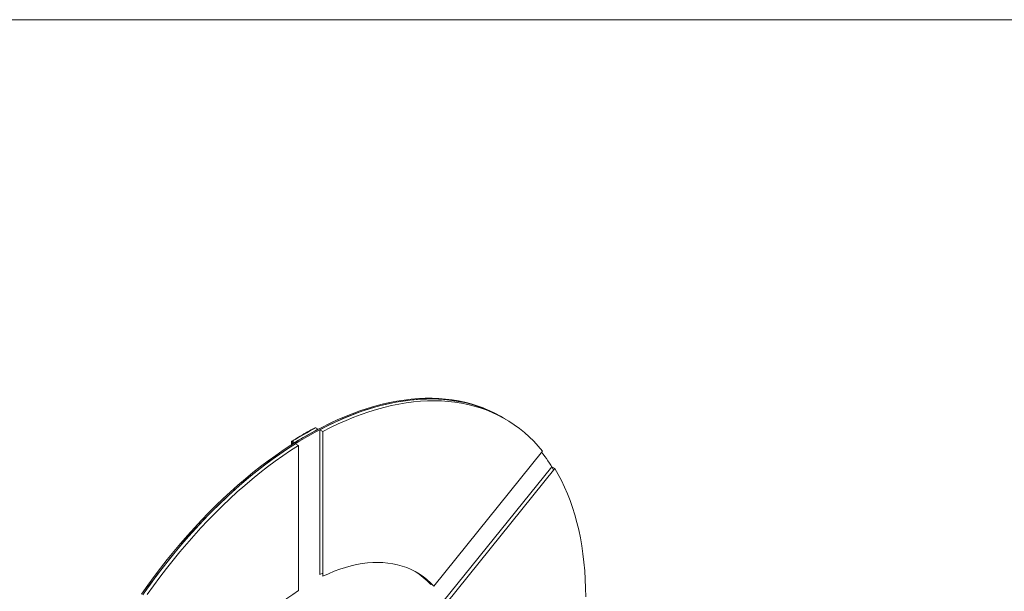
# Model space of a CAD drawing. Units: inches. Extents: x -22 to 8003, y -43 to 7957.
# Drawn here: x 982 to 2120, y 1781 to 2443 of the extents above; entities that cross this region are included whole.
import ezdxf

# ---------------------------------------------------------------- set-up
doc = ezdxf.new("R2010")
doc.units = ezdxf.units.IN
doc.header["$MEASUREMENT"] = 0
doc.layers.add('Frame', color=7, linetype='Continuous', lineweight=15, plot=False)

msp = doc.modelspace()

# ---------------------------------------------------------------- linework, layer by layer
at = {"color": 7, "linetype": 'Continuous', "lineweight": 15}
for p, q in [((1539.492, 1982.915), (1538.078, 1983.731)), ((1543.027, 1980.873), (1539.492, 1982.915)), ((1323.732, 1970.529), (1326.561, 1968.896)), ((1326.836, 1969.042), (1324.203, 1970.562)), ((1332.188, 1966.396), (1328.652, 1968.437)), ((1328.652, 1968.437), (1328.652, 1800.741)), ((1332.188, 1798.7), (1332.188, 1966.396)), ((1295.832, 1954.184), (1295.832, 1950.945)), ((1296.125, 1953.776), (1298.306, 1952.517)), ((1296.125, 1951.132), (1296.125, 1953.776)), ((1299.631, 1953.35), (1296.803, 1954.983)), ((1300.368, 1952.109), (1303.904, 1950.068)), ((1303.904, 1950.068), (1303.904, 1782.372)), ((1586.27, 1943.677), (1460.505, 1787.227)), ((1596.877, 1925.596), (1471.112, 1769.146)), ((1599.073, 1921.89), (1596.877, 1925.596)), ((1600.412, 1923.555), (1596.877, 1925.596)), ((1474.647, 1767.105), (1600.412, 1923.555)), ((1328.652, 1800.741), (1332.188, 1802.406)), ((1456.97, 1789.268), (1457.689, 1790.163))]:
    msp.add_line(p, q, dxfattribs=at)
at = {"color": 7, "linetype": 'Continuous', "lineweight": 15, "flags": 128}
for points in [[(1313.096, 1961.452), (1321.981, 1966.438), (1330.858, 1971.133), (1339.722, 1975.535), (1348.565, 1979.638), (1357.381, 1983.441), (1366.161, 1986.941), (1374.901, 1990.134), (1383.592, 1993.018), (1392.229, 1995.591), (1400.803, 1997.851), (1409.309, 1999.795), (1417.741, 2001.424), (1426.09, 2002.735), (1434.352, 2003.727), (1442.519, 2004.399), (1450.585, 2004.752), (1458.544, 2004.784), (1466.389, 2004.496), (1474.115, 2003.888), (1481.715, 2002.96), (1489.184, 2001.714), (1496.516, 2000.149), (1503.704, 1998.268), (1510.744, 1996.072), (1517.63, 1993.562), (1524.356, 1990.74), (1530.918, 1987.609), (1537.309, 1984.172), (1538.078, 1983.731)], [(1314.51, 1960.636), (1323.395, 1965.622), (1332.272, 1970.317), (1341.136, 1974.718), (1349.979, 1978.822), (1358.795, 1982.625), (1367.576, 1986.124), (1376.315, 1989.317), (1385.006, 1992.201), (1393.643, 1994.774), (1402.217, 1997.034), (1410.724, 1998.979), (1419.155, 2000.608), (1427.504, 2001.918), (1435.766, 2002.91), (1443.933, 2003.583), (1451.999, 2003.936), (1459.958, 2003.968), (1467.803, 2003.68), (1475.529, 2003.072), (1483.129, 2002.144), (1490.598, 2000.897), (1497.93, 1999.333), (1505.118, 1997.452), (1512.158, 1995.255), (1519.044, 1992.745), (1525.77, 1989.924), (1532.332, 1986.793), (1538.723, 1983.355), (1539.492, 1982.915)], [(1539.492, 1982.915), (1537.672, 1983.948), (1531.191, 1987.365), (1524.538, 1990.469), (1517.719, 1993.257), (1510.737, 1995.728), (1503.601, 1997.878), (1496.313, 1999.708), (1488.882, 2001.214), (1481.312, 2002.396), (1473.609, 2003.254), (1465.78, 2003.785), (1457.831, 2003.991), (1449.768, 2003.87), (1441.598, 2003.423), (1433.326, 2002.649), (1424.961, 2001.551), (1416.507, 2000.129), (1407.973, 1998.383), (1399.364, 1996.315), (1390.688, 1993.927), (1381.951, 1991.221), (1373.161, 1988.199), (1364.324, 1984.862), (1355.448, 1981.215), (1346.539, 1977.26), (1337.605, 1972.999), (1328.652, 1968.437)], [(1586.27, 1943.677), (1581.339, 1949.481), (1576.199, 1955), (1570.854, 1960.23), (1565.308, 1965.167), (1559.566, 1969.806), (1553.632, 1974.145), (1547.511, 1978.18), (1541.207, 1981.907), (1534.727, 1985.324), (1528.074, 1988.428), (1521.254, 1991.216), (1514.273, 1993.687), (1507.136, 1995.837), (1499.849, 1997.667), (1492.417, 1999.173), (1484.847, 2000.355), (1477.145, 2001.213), (1469.316, 2001.744), (1461.367, 2001.95), (1453.304, 2001.829), (1445.133, 2001.381), (1436.862, 2000.608), (1428.496, 1999.51), (1420.043, 1998.088), (1411.508, 1996.342), (1402.9, 1994.274), (1394.224, 1991.886), (1385.487, 1989.18), (1376.697, 1986.158), (1367.86, 1982.821), (1358.984, 1979.174), (1350.075, 1975.219), (1341.14, 1970.958), (1332.188, 1966.396)], [(1122.488, 1778.197), (1129.676, 1788.377), (1137.008, 1798.407), (1144.477, 1808.277), (1152.077, 1817.98), (1159.803, 1827.508), (1167.648, 1836.854), (1175.607, 1846.011), (1183.673, 1854.971), (1191.84, 1863.728), (1200.102, 1872.274), (1208.451, 1880.604), (1216.882, 1888.71), (1225.389, 1896.586), (1233.963, 1904.226), (1242.6, 1911.624), (1251.291, 1918.775), (1260.03, 1925.673), (1268.811, 1932.311), (1277.627, 1938.686), (1286.47, 1944.793), (1295.334, 1950.625), (1304.211, 1956.18), (1313.096, 1961.452)], [(1123.902, 1777.38), (1131.09, 1787.561), (1138.422, 1797.59), (1145.891, 1807.46), (1153.491, 1817.163), (1161.217, 1826.691), (1169.062, 1836.038), (1177.021, 1845.194), (1185.087, 1854.155), (1193.254, 1862.911), (1201.516, 1871.458), (1209.865, 1879.787), (1218.297, 1887.893), (1226.803, 1895.769), (1235.377, 1903.41), (1244.014, 1910.808), (1252.705, 1917.959), (1261.445, 1924.856), (1270.226, 1931.495), (1279.041, 1937.87), (1287.884, 1943.976), (1296.748, 1949.809), (1305.626, 1955.364), (1314.51, 1960.636)], [(1300.368, 1952.109), (1291.415, 1946.334), (1282.481, 1940.28), (1273.572, 1933.949), (1264.696, 1927.348), (1255.859, 1920.481), (1247.069, 1913.355), (1238.332, 1905.974), (1229.656, 1898.345), (1221.047, 1890.473), (1212.513, 1882.365), (1204.06, 1874.028), (1195.694, 1865.467), (1187.422, 1856.69), (1179.252, 1847.704), (1171.189, 1838.516), (1163.24, 1829.133), (1155.411, 1819.562), (1147.709, 1809.811), (1140.138, 1799.889), (1132.707, 1789.802), (1125.42, 1779.559)], [(1303.904, 1950.068), (1294.951, 1944.293), (1286.017, 1938.239), (1277.108, 1931.908), (1268.231, 1925.307), (1259.395, 1918.44), (1250.604, 1911.314), (1241.868, 1903.933), (1233.192, 1896.304), (1224.583, 1888.432), (1216.049, 1880.324), (1207.595, 1871.987), (1199.229, 1863.426), (1190.958, 1854.649), (1182.788, 1845.663), (1174.725, 1836.475), (1166.776, 1827.091), (1158.947, 1817.521), (1151.244, 1807.77), (1143.674, 1797.848), (1136.242, 1787.761), (1128.955, 1777.518)], [(1636.244, 1774.843), (1636.117, 1785.125), (1635.738, 1795.253), (1635.107, 1805.219), (1634.224, 1815.015), (1633.089, 1824.632), (1631.705, 1834.065), (1630.071, 1843.304), (1628.189, 1852.344), (1626.061, 1861.175), (1623.689, 1869.792), (1621.073, 1878.188), (1618.217, 1886.356), (1615.123, 1894.29), (1611.792, 1901.982), (1608.228, 1909.428), (1604.434, 1916.621), (1600.412, 1923.555)], [(1460.505, 1787.227), (1456.613, 1791.216), (1452.517, 1794.909), (1448.221, 1798.301), (1443.734, 1801.388), (1439.061, 1804.164), (1434.21, 1806.626), (1429.187, 1808.77), (1424, 1810.592), (1418.657, 1812.091), (1413.165, 1813.264), (1407.532, 1814.108), (1401.768, 1814.624), (1395.88, 1814.809), (1389.877, 1814.664), (1383.768, 1814.19), (1377.562, 1813.386), (1371.268, 1812.254), (1364.896, 1810.796), (1358.454, 1809.013), (1351.953, 1806.909), (1345.402, 1804.486), (1338.81, 1801.749), (1332.188, 1798.7)], [(1303.904, 1782.372), (1297.281, 1777.775), (1290.69, 1772.902), (1284.138, 1767.76), (1277.637, 1762.358), (1271.195, 1756.704), (1264.823, 1750.805), (1258.529, 1744.67), (1252.323, 1738.308), (1246.214, 1731.73), (1240.211, 1724.943), (1234.323, 1717.96), (1228.559, 1710.789), (1222.927, 1703.441), (1217.435, 1695.928), (1212.091, 1688.26), (1206.904, 1680.449), (1201.881, 1672.506), (1197.03, 1664.442), (1192.357, 1656.271), (1187.87, 1648.003), (1183.575, 1639.652), (1179.478, 1631.229), (1175.586, 1622.747)]]:
    msp.add_lwpolyline(points, dxfattribs=at)
at = {"color": 7, "linetype": 'Continuous', "lineweight": 15}
for centre, radius, start, end in [((1522.141, 1595.74), 424.067, 117.896206, 122.098418), ((1323.703, 1969.696), 1, 60.002688, 117.851017), ((1323.438, 1970.109), 0.513, 54.967329, 113.325016), ((1323.997, 1970.124), 0.484, 64.891165, 123.156097), ((1524.97, 1594.107), 424.067, 117.896206, 122.098418), ((1296.832, 1954.184), 1, 122.054666, 180), ((1296.333, 1954.234), 0.503, 185.698527, 245.624625), ((1297.669, 1953.703), 1.546, 124.107646, 177.29246), ((1296.514, 1954.615), 0.467, 51.822447, 116.9852), ((1438.812, 1829.582), 184.944, 29.941236, 37.619427), ((1394.697, 1732.516), 84.254, 42.344555, 58.471492)]:
    msp.add_arc(centre, radius, start, end, dxfattribs=at)
msp.add_open_spline([(1323.235, 1970.58), (1321.755, 1969.791), (1317.464, 1967.503), (1310.357, 1963.513), (1302.857, 1959.097), (1298.174, 1956.193), (1296.302, 1955.032)], degree=3, knots=[0, 0, 0, 0, 0.16488802, 0.47812856, 0.79137279, 1, 1, 1, 1], dxfattribs=at)
at = {"layer": 'Frame'}
msp.add_lwpolyline([(-22.47, -43.495), (2949.336, -43.495), (2949.336, 2442.992), (-22.47, 2442.992)], close=True, dxfattribs=at)

doc.saveas('drawing.dxf')
